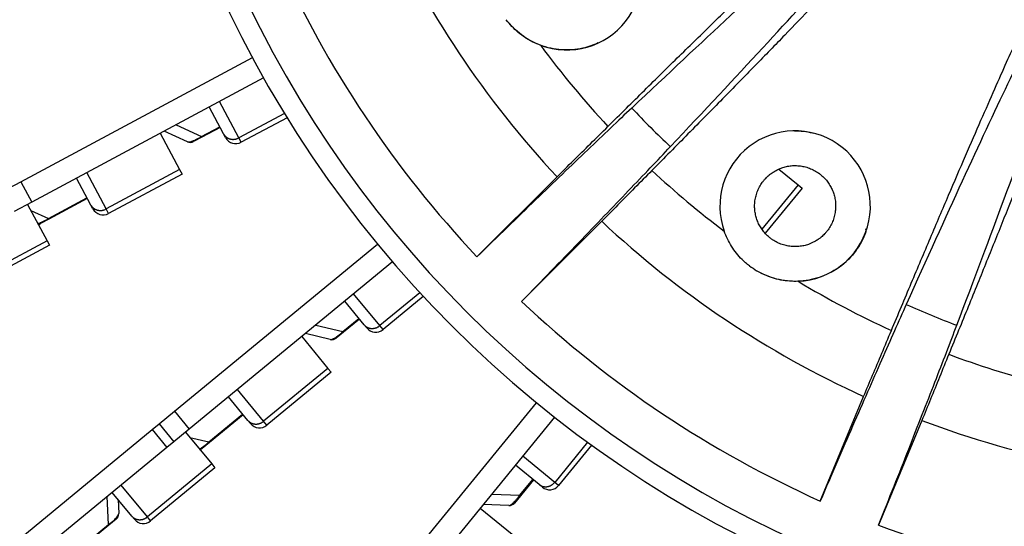
# Model space of a CAD drawing. Extents: x 361 to 2276, y 3727 to 5123.
# Drawn here: x 1031 to 1074, y 4790 to 4812 of the extents above; entities that cross this region are included whole.
import ezdxf

# ---------------------------------------------------------------- set-up
doc = ezdxf.new("R2010")
doc.units = 0
doc.header["$LTSCALE"] = 20
doc.header["$MEASUREMENT"] = 0
doc.layers.add('204', color=7, linetype='CONTINUOUS')

msp = doc.modelspace()

# ---------------------------------------------------------------- linework, layer by layer
at = {"layer": '204', "color": 252, "linetype": 'Continuous'}
for p, q in [((1031.534, 4804.717), (1041.542, 4810.083)), ((1042.023, 4809.206), (1032.007, 4803.835)), ((1040.953, 4806.61), (1040.111, 4808.181)), ((1037.082, 4807.691), (1037.082, 4807.691)), ((1037.699, 4808.022), (1037.699, 4808.022)), ((1040.293, 4806.783), (1039.67, 4807.944)), ((1042.925, 4807.668), (1040.953, 4806.61)), ((1043.04, 4807.482), (1041.056, 4806.418)), ((1038.733, 4806.443), (1037.732, 4806.905)), ((1038.242, 4807.178), (1039.342, 4806.67)), ((1039.342, 4806.67), (1040.128, 4807.091)), ((1040.143, 4807.063), (1039.357, 4806.642)), ((1037.555, 4806.81), (1038.397, 4805.24)), ((1037.555, 4806.81), (1037.555, 4806.81)), ((1039.357, 4806.642), (1039.001, 4806.451)), ((1039.342, 4806.67), (1039.357, 4806.642)), ((1040.379, 4806.622), (1040.293, 4806.783)), ((1041.056, 4806.418), (1040.953, 4806.61)), ((1034.174, 4806.132), (1034.174, 4806.132)), ((1038.397, 4805.24), (1035.224, 4803.539)), ((1038.397, 4805.24), (1038.5, 4805.048)), ((1064.277, 4805.265), (1065.112, 4804.581)), ((1030.772, 4804.308), (1031.534, 4804.717)), ((1031.534, 4804.717), (1032.007, 4803.835)), ((1034.564, 4803.711), (1033.942, 4804.873)), ((1035.224, 4803.539), (1034.382, 4805.109)), ((1038.5, 4805.048), (1035.327, 4803.346)), ((1065.112, 4804.581), (1063.545, 4802.666)), ((1065.282, 4804.443), (1063.684, 4802.491)), ((1065.112, 4804.581), (1065.282, 4804.443)), ((1032.733, 4803.126), (1034.391, 4804.015)), ((1034.406, 4803.987), (1032.748, 4803.098)), ((1034.391, 4804.015), (1034.394, 4804.03)), ((1034.414, 4803.991), (1034.406, 4803.987)), ((1032.007, 4803.835), (1031.245, 4803.427)), ((1031.827, 4803.739), (1032.668, 4802.168)), ((1031.827, 4803.739), (1031.827, 4803.739)), ((1031.965, 4803.48), (1032.733, 4803.126)), ((1034.65, 4803.551), (1034.564, 4803.711)), ((1035.327, 4803.346), (1035.224, 4803.539)), ((1032.748, 4803.098), (1032.391, 4802.907)), ((1032.733, 4803.126), (1032.748, 4803.098)), ((1032.668, 4802.168), (1029.496, 4800.467)), ((1032.668, 4802.168), (1032.772, 4801.976)), ((1032.772, 4801.976), (1029.599, 4800.275)), ((1038.175, 4794.806), (1046.943, 4802.021)), ((1047.587, 4801.256), (1038.81, 4794.034)), ((1047.043, 4798.501), (1045.911, 4799.877)), ((1048.771, 4799.923), (1047.043, 4798.501)), ((1048.92, 4799.763), (1047.182, 4798.332)), ((1046.362, 4798.541), (1045.525, 4799.559)), ((1043.036, 4798.806), (1043.036, 4798.806)), ((1045.452, 4798.245), (1046.14, 4798.811)), ((1046.16, 4798.787), (1045.472, 4798.221)), ((1044.273, 4798.529), (1045.452, 4798.245)), ((1046.478, 4798.401), (1046.362, 4798.541)), ((1047.182, 4798.332), (1047.043, 4798.501)), ((1043.672, 4798.034), (1044.804, 4796.658)), ((1044.899, 4797.904), (1043.827, 4798.162)), ((1045.472, 4798.221), (1045.16, 4797.964)), ((1045.452, 4798.245), (1045.472, 4798.221)), ((1044.804, 4796.658), (1042.024, 4794.371)), ((1044.804, 4796.658), (1044.942, 4796.49)), ((1044.942, 4796.49), (1042.163, 4794.202)), ((1041.343, 4794.411), (1040.506, 4795.429)), ((1042.024, 4794.371), (1040.892, 4795.746)), ((1046.622, 4786.381), (1053.814, 4795.169)), ((1037.507, 4794.257), (1038.175, 4794.806)), ((1038.175, 4794.806), (1038.81, 4794.034)), ((1039.661, 4793.479), (1041.114, 4794.675)), ((1041.134, 4794.651), (1039.681, 4793.455)), ((1041.114, 4794.675), (1041.114, 4794.69)), ((1041.141, 4794.657), (1041.134, 4794.651)), ((1054.594, 4794.543), (1047.396, 4785.748)), ((1053.269, 4794.503), (1053.269, 4794.503)), ((1037.21, 4794.012), (1037.507, 4794.257)), ((1037.507, 4794.257), (1038.143, 4793.484)), ((1041.459, 4794.271), (1041.343, 4794.411)), ((1042.163, 4794.202), (1042.024, 4794.371)), ((998.232, 4761.938), (1037.21, 4794.012)), ((1037.21, 4794.012), (1037.846, 4793.24)), ((1038.81, 4794.034), (1038.143, 4793.484)), ((1038.652, 4793.904), (1038.652, 4793.904)), ((1038.652, 4793.904), (1039.784, 4792.528)), ((1038.839, 4793.678), (1039.661, 4793.479)), ((1037.846, 4793.24), (998.867, 4761.165)), ((1038.143, 4793.484), (1037.846, 4793.24)), ((1039.681, 4793.455), (1039.369, 4793.198)), ((1039.661, 4793.479), (1039.681, 4793.455)), ((1056.016, 4793.467), (1054.598, 4791.735)), ((1056.193, 4793.339), (1054.767, 4791.597)), ((1054.598, 4791.735), (1053.22, 4792.864)), ((1039.784, 4792.528), (1037.005, 4790.241)), ((1039.923, 4792.359), (1037.143, 4790.072)), ((1039.784, 4792.528), (1039.923, 4792.359)), ((1053.923, 4791.642), (1052.903, 4792.477)), ((1037.005, 4790.241), (1035.873, 4791.616)), ((1053.088, 4791.174), (1053.652, 4791.863)), ((1053.677, 4791.844), (1053.113, 4791.154)), ((1054.064, 4791.527), (1053.923, 4791.642)), ((1054.767, 4791.597), (1054.598, 4791.735)), ((1035.323, 4789.91), (1035.271, 4791.121)), ((1036.324, 4790.281), (1035.487, 4791.299)), ((1035.717, 4791.488), (1035.717, 4791.486)), ((1051.876, 4791.223), (1053.088, 4791.174)), ((1053.113, 4791.154), (1052.856, 4790.841)), ((1053.088, 4791.174), (1053.113, 4791.154)), ((1035.738, 4790.993), (1035.764, 4790.387)), ((1052.612, 4790.731), (1051.51, 4790.776)), ((1036.44, 4790.14), (1036.324, 4790.281)), ((1037.143, 4790.072), (1037.005, 4790.241)), ((1051.383, 4790.62), (1052.762, 4789.491)), ((1051.383, 4790.62), (1051.383, 4790.62)), ((1034.249, 4789.026), (1035.323, 4789.91)), ((1035.343, 4789.885), (1034.269, 4789.002)), ((1035.323, 4789.91), (1035.343, 4789.885)), ((1035.655, 4790.142), (1035.343, 4789.885))]:
    msp.add_line(p, q, dxfattribs=at)
at = {"layer": '204', "color": 7, "linetype": 'Continuous'}
for p, q in [((1051.24, 4801.476), (1054.699, 4804.935)), ((1056.628, 4803.007), (1053.168, 4799.547)), ((1066.067, 4790.928), (1067.94, 4795.448)), ((1070.459, 4794.405), (1068.587, 4789.885))]:
    msp.add_line(p, q, dxfattribs=at)
at = {"layer": '204', "color": 252, "linetype": 'Continuous'}
for points in [[(1040.293, 4806.783), (1040.304, 4806.764, 0.013808), (1040.316, 4806.745, 0.0131), (1040.329, 4806.726, 0.012884), (1040.344, 4806.708, 0.013399), (1040.36, 4806.69, 0.013612), (1040.377, 4806.673, 0.013726), (1040.395, 4806.657, 0.013768), (1040.414, 4806.641, 0.013914), (1040.435, 4806.627, 0.013942), (1040.456, 4806.613, 0.014001), (1040.479, 4806.601, 0.013972), (1040.502, 4806.589, 0.013968), (1040.526, 4806.579, 0.013909), (1040.551, 4806.57, 0.013868), (1040.577, 4806.563, 0.013741), (1040.603, 4806.557, 0.013566), (1040.629, 4806.552, 0.013526), (1040.656, 4806.549, 0.013581), (1040.683, 4806.547, 0.013131), (1040.709, 4806.547, 0.012254), (1040.736, 4806.548, 0.013092), (1040.762, 4806.55, 0.014943), (1040.789, 4806.555, 0.011687), (1040.813, 4806.559, 0.005076), (1040.836, 4806.564, 0.015194), (1040.863, 4806.572, 0.025245), (1040.902, 4806.588, 0.012885), (1040.953, 4806.61, 0.007076)], [(1034.564, 4803.711), (1034.575, 4803.692, 0.013808), (1034.587, 4803.673, 0.0131), (1034.601, 4803.654, 0.012884), (1034.615, 4803.636, 0.013399), (1034.631, 4803.619, 0.013612), (1034.648, 4803.602, 0.013726), (1034.666, 4803.585, 0.013768), (1034.686, 4803.57, 0.013913), (1034.706, 4803.555, 0.013942), (1034.728, 4803.542, 0.014001), (1034.75, 4803.529, 0.013972), (1034.774, 4803.518, 0.013968), (1034.798, 4803.508, 0.013909), (1034.823, 4803.499, 0.013867), (1034.848, 4803.491, 0.01374), (1034.874, 4803.485, 0.013565), (1034.901, 4803.481, 0.013525), (1034.927, 4803.478, 0.01358), (1034.954, 4803.476, 0.01313), (1034.981, 4803.476, 0.012254), (1035.007, 4803.476, 0.013091), (1035.034, 4803.479, 0.014942), (1035.06, 4803.483, 0.011687), (1035.085, 4803.487, 0.005075), (1035.107, 4803.492, 0.015194), (1035.134, 4803.501, 0.025244), (1035.174, 4803.517, 0.012885), (1035.224, 4803.539, 0.007076)], [(1046.362, 4798.541), (1046.377, 4798.525, 0.013808), (1046.392, 4798.508, 0.013101), (1046.409, 4798.493, 0.012885), (1046.427, 4798.478, 0.0134), (1046.446, 4798.463, 0.013612), (1046.466, 4798.45, 0.013726), (1046.487, 4798.438, 0.013768), (1046.509, 4798.426, 0.013914), (1046.532, 4798.416, 0.013942), (1046.556, 4798.407, 0.014001), (1046.58, 4798.399, 0.013972), (1046.605, 4798.392, 0.013968), (1046.631, 4798.387, 0.013909), (1046.657, 4798.383, 0.013867), (1046.684, 4798.381, 0.01374), (1046.71, 4798.38, 0.013565), (1046.737, 4798.381, 0.013525), (1046.764, 4798.383, 0.01358), (1046.79, 4798.386, 0.01313), (1046.817, 4798.391, 0.012253), (1046.842, 4798.397, 0.013091), (1046.868, 4798.405, 0.014942), (1046.893, 4798.414, 0.011686), (1046.917, 4798.423, 0.005075), (1046.937, 4798.432, 0.015193), (1046.962, 4798.446, 0.025243), (1046.998, 4798.469, 0.012884), (1047.043, 4798.501, 0.007075)], [(1041.343, 4794.411), (1041.358, 4794.394, 0.013807), (1041.373, 4794.378, 0.013099), (1041.39, 4794.363, 0.012883), (1041.408, 4794.348, 0.013398), (1041.427, 4794.333, 0.013611), (1041.447, 4794.32, 0.013725), (1041.468, 4794.307, 0.013767), (1041.49, 4794.296, 0.013913), (1041.513, 4794.286, 0.013941), (1041.536, 4794.277, 0.014), (1041.561, 4794.269, 0.013972), (1041.586, 4794.262, 0.013968), (1041.612, 4794.257, 0.013909), (1041.638, 4794.253, 0.013868), (1041.665, 4794.251, 0.01374), (1041.691, 4794.25, 0.013566), (1041.718, 4794.251, 0.013525), (1041.745, 4794.253, 0.013581), (1041.771, 4794.256, 0.013131), (1041.797, 4794.261, 0.012254), (1041.823, 4794.267, 0.013092), (1041.849, 4794.275, 0.014943), (1041.874, 4794.284, 0.011687), (1041.897, 4794.293, 0.005076), (1041.918, 4794.302, 0.015195), (1041.943, 4794.316, 0.025246), (1041.979, 4794.339, 0.012886), (1042.024, 4794.371, 0.007076)], [(1053.923, 4791.642), (1053.94, 4791.629, 0.013808), (1053.959, 4791.616, 0.0131), (1053.978, 4791.604, 0.012884), (1053.999, 4791.592, 0.013399), (1054.02, 4791.582, 0.013612), (1054.042, 4791.573, 0.013726), (1054.065, 4791.565, 0.013768), (1054.089, 4791.558, 0.013913), (1054.114, 4791.552, 0.013942), (1054.139, 4791.548, 0.014001), (1054.164, 4791.545, 0.013972), (1054.19, 4791.544, 0.013967), (1054.217, 4791.544, 0.013908), (1054.243, 4791.545, 0.013867), (1054.269, 4791.548, 0.01374), (1054.296, 4791.552, 0.013565), (1054.322, 4791.558, 0.013525), (1054.348, 4791.565, 0.013579), (1054.373, 4791.574, 0.01313), (1054.398, 4791.584, 0.012253), (1054.422, 4791.595, 0.013091), (1054.445, 4791.607, 0.014942), (1054.468, 4791.621, 0.011686), (1054.489, 4791.635, 0.005075), (1054.508, 4791.648, 0.015193), (1054.53, 4791.666, 0.025244), (1054.56, 4791.696, 0.012884), (1054.598, 4791.735, 0.007076)], [(1036.324, 4790.281), (1036.338, 4790.264, 0.013809), (1036.354, 4790.248, 0.0131), (1036.371, 4790.232, 0.012884), (1036.389, 4790.217, 0.013399), (1036.408, 4790.203, 0.013612), (1036.428, 4790.19, 0.013725), (1036.449, 4790.177, 0.013767), (1036.471, 4790.166, 0.013913), (1036.494, 4790.156, 0.013941), (1036.517, 4790.146, 0.014), (1036.542, 4790.139, 0.013971), (1036.567, 4790.132, 0.013966), (1036.593, 4790.127, 0.013907), (1036.619, 4790.123, 0.013866), (1036.645, 4790.121, 0.013738), (1036.672, 4790.12, 0.013564), (1036.699, 4790.121, 0.013523), (1036.725, 4790.123, 0.013578), (1036.752, 4790.126, 0.013128), (1036.778, 4790.131, 0.012252), (1036.804, 4790.137, 0.01309), (1036.829, 4790.145, 0.01494), (1036.855, 4790.154, 0.011685), (1036.878, 4790.163, 0.005075), (1036.899, 4790.172, 0.015192), (1036.924, 4790.186, 0.025242), (1036.96, 4790.209, 0.012884), (1037.005, 4790.241, 0.007075)]]:
    msp.add_lwpolyline(points, format="xyb", dxfattribs=at)
at = {"layer": '204', "color": 7, "linetype": 'Continuous'}
for points in [[(1065.653, 4802.047), (1065.559, 4802.011, -0.01558), (1065.462, 4801.98, -0.014692), (1065.361, 4801.955, -0.014422), (1065.256, 4801.935, -0.01514), (1065.148, 4801.922, -0.015472), (1065.039, 4801.915, -0.015674), (1064.927, 4801.915, -0.015797), (1064.814, 4801.922, -0.016058), (1064.701, 4801.937, -0.016183), (1064.589, 4801.959, -0.016331), (1064.477, 4801.988, -0.016394), (1064.368, 4802.026, -0.016464), (1064.26, 4802.07, -0.016478), (1064.157, 4802.121, -0.016455), (1064.057, 4802.179, -0.016414), (1063.961, 4802.243, -0.016301), (1063.871, 4802.313, -0.016212), (1063.786, 4802.387, -0.016022), (1063.707, 4802.466, -0.015876), (1063.635, 4802.548, -0.015586), (1063.568, 4802.634, -0.015436), (1063.508, 4802.722, -0.015176), (1063.455, 4802.812, -0.014863), (1063.407, 4802.903, -0.014262), (1063.367, 4802.994, -0.014493), (1063.331, 4803.088, -0.014493), (1063.3, 4803.185, -0.014262), (1063.274, 4803.286, -0.014862), (1063.255, 4803.391, -0.015176), (1063.241, 4803.499, -0.015437), (1063.234, 4803.608, -0.015585), (1063.234, 4803.72, -0.015869), (1063.242, 4803.833, -0.016024), (1063.256, 4803.946, -0.016235), (1063.278, 4804.058, -0.016294), (1063.308, 4804.17, -0.016333), (1063.345, 4804.279, -0.016478), (1063.39, 4804.387, -0.016756), (1063.441, 4804.49, -0.016381), (1063.499, 4804.59, -0.015468), (1063.562, 4804.685, -0.016623), (1063.632, 4804.776, -0.019067), (1063.71, 4804.862, -0.015101), (1063.786, 4804.94, -0.006792), (1063.857, 4805.007, -0.019578), (1063.954, 4805.079, -0.032637), (1064.108, 4805.171, -0.016855), (1064.314, 4805.28, -0.009289)], [(1064.314, 4805.28), (1064.407, 4805.316, -0.01558), (1064.505, 4805.347, -0.014692), (1064.606, 4805.372, -0.014422), (1064.711, 4805.392, -0.01514), (1064.818, 4805.406, -0.015472), (1064.928, 4805.413, -0.015674), (1065.04, 4805.413, -0.015797), (1065.152, 4805.405, -0.016058), (1065.265, 4805.391, -0.016183), (1065.378, 4805.369, -0.016331), (1065.489, 4805.339, -0.016394), (1065.599, 4805.302, -0.016464), (1065.706, 4805.257, -0.016478), (1065.81, 4805.206, -0.016455), (1065.91, 4805.148, -0.016414), (1066.005, 4805.084, -0.016301), (1066.096, 4805.015, -0.016212), (1066.18, 4804.94, -0.016022), (1066.259, 4804.861, -0.015876), (1066.332, 4804.779, -0.015586), (1066.398, 4804.693, -0.015436), (1066.458, 4804.605, -0.015176), (1066.512, 4804.515, -0.014863), (1066.559, 4804.425, -0.014262), (1066.6, 4804.333, -0.014493), (1066.636, 4804.24, -0.014493), (1066.667, 4804.142, -0.014262), (1066.692, 4804.041, -0.014862), (1066.712, 4803.936, -0.015176), (1066.726, 4803.829, -0.015437), (1066.732, 4803.719, -0.015585), (1066.732, 4803.607, -0.015869), (1066.725, 4803.495, -0.016024), (1066.71, 4803.382, -0.016235), (1066.688, 4803.269, -0.016294), (1066.659, 4803.158, -0.016333), (1066.621, 4803.048, -0.016478), (1066.577, 4802.941, -0.016756), (1066.525, 4802.837, -0.016381), (1066.468, 4802.737, -0.015468), (1066.405, 4802.642, -0.016623), (1066.334, 4802.551, -0.019067), (1066.257, 4802.465, -0.015101), (1066.181, 4802.388, -0.006792), (1066.11, 4802.321, -0.019578), (1066.013, 4802.249, -0.032637), (1065.859, 4802.156, -0.016855), (1065.653, 4802.047, -0.009289)]]:
    msp.add_lwpolyline(points, format="xyb", dxfattribs=at)
for centre, radius, start, end in [((1085.166, 4833.474), 49.5, 90, 270), ((1085.166, 4833.474), 48.614, 180, 270), ((1055.112, 4813.657), 3.25, 249.8835, 176.9165), ((1085.166, 4833.474), 41.746, 204.3719, 223.1281), ((1085.166, 4833.474), 46.636, 204.1755, 223.3244), ((1085.166, 4833.474), 38.661, 216.265, 223.0096), ((1085.166, 4833.474), 37.366, 223.1896, 226.8104), ((1064.983, 4803.664), 3.25, 272.3835, 199.4165), ((1085.166, 4833.474), 38.661, 226.9904, 233.035), ((1085.166, 4833.474), 41.746, 226.8719, 245.6281), ((1085.166, 4833.474), 39.245, 235.6249, 236.1737), ((1085.166, 4833.474), 38.661, 238.765, 245.5096), ((1085.166, 4833.474), 46.636, 226.6756, 245.8244), ((1085.166, 4833.474), 37.366, 245.6896, 249.3104), ((1085.166, 4833.474), 38.661, 249.4904, 255.535), ((1085.166, 4833.474), 41.746, 249.3719, 268.1281), ((1085.166, 4833.474), 46.636, 249.1755, 268.3245)]:
    msp.add_arc(centre, radius, start, end, dxfattribs=at)
at = {"layer": '204', "color": 252, "linetype": 'Continuous'}
for centre, radius, start, end in [((1038.859, 4806.715), 0.3, 245.2, 298.2), ((1040.82, 4806.859), 0.5, 208.2, 298.2), ((1035.091, 4803.787), 0.5, 208.2, 298.2), ((1032.249, 4803.171), 0.3, 277.805, 298.2), ((1046.864, 4798.718), 0.5, 219.45, 309.45), ((1044.969, 4798.195), 0.3, 256.45, 309.45), ((1041.845, 4794.588), 0.5, 219.45, 309.45), ((1039.178, 4793.43), 0.3, 286.5819, 309.45), ((1054.38, 4791.914), 0.5, 230.7, 320.7), ((1052.624, 4791.031), 0.3, 267.7, 320.7), ((1035.465, 4790.374), 0.3, 309.45, 2.45), ((1036.826, 4790.458), 0.5, 219.45, 309.45)]:
    msp.add_arc(centre, radius, start, end, dxfattribs=at)
at = {"layer": '204', "color": 7, "linetype": 'Continuous'}
for points in [[(1069.751, 4818.553), (1069.365, 4818.271), (1068.287, 4817.398), (1065.752, 4815.164), (1062.327, 4812.03), (1059.487, 4809.374), (1057.923, 4807.9)], [(1059.593, 4806.231), (1061.067, 4807.794), (1063.722, 4810.634), (1066.857, 4814.059), (1069.09, 4816.594), (1069.964, 4817.672), (1070.246, 4818.058)], [(1076.634, 4813.79), (1076.386, 4813.381), (1075.724, 4812.162), (1074.236, 4809.128), (1072.272, 4804.922), (1070.664, 4801.382), (1069.784, 4799.421)], [(1071.965, 4798.518), (1072.728, 4800.527), (1074.095, 4804.167), (1075.68, 4808.53), (1076.774, 4811.727), (1077.168, 4813.057), (1077.281, 4813.522)], [(1053.994, 4810.605), (1053.876, 4810.648), (1053.646, 4810.748), (1053.32, 4810.936), (1053.018, 4811.161), (1052.743, 4811.42), (1052.581, 4811.613), (1052.506, 4811.714)], [(1062.693, 4801.356), (1062.516, 4801.531), (1062.213, 4801.914), (1061.998, 4802.356), (1061.918, 4802.583)], [(1065.118, 4800.416), (1064.993, 4800.411), (1064.743, 4800.415), (1064.369, 4800.465), (1064.004, 4800.557), (1063.651, 4800.691), (1063.427, 4800.807), (1063.319, 4800.872)]]:
    msp.add_open_spline(points, degree=3, dxfattribs=at)
for points, knots in [([(1056.896, 4807.102), (1057.432, 4807.634), (1058.482, 4808.673), (1059.998, 4810.166), (1061.432, 4811.57), (1062.759, 4812.863), (1063.969, 4814.033), (1065.037, 4815.057), (1065.957, 4815.929), (1066.71, 4816.63), (1067.289, 4817.155), (1067.685, 4817.495), (1067.824, 4817.596), (1067.862, 4817.615)], [0, 0, 0, 0, 0.090909, 0.181818, 0.272727, 0.363636, 0.454545, 0.545455, 0.636364, 0.727273, 0.818182, 0.909091, 1, 1, 1, 1]), ([(1069.308, 4816.17), (1069.289, 4816.132), (1069.188, 4815.993), (1068.848, 4815.597), (1068.322, 4815.017), (1067.621, 4814.265), (1066.75, 4813.345), (1065.726, 4812.277), (1064.555, 4811.067), (1063.263, 4809.74), (1061.858, 4808.306), (1060.365, 4806.789), (1059.326, 4805.739), (1058.795, 4805.203)], [0, 0, 0, 0, 0.090909, 0.181818, 0.272727, 0.363636, 0.454545, 0.545455, 0.636364, 0.727273, 0.818182, 0.909091, 1, 1, 1, 1]), ([(1069.14, 4798.291), (1069.432, 4798.987), (1070.004, 4800.349), (1070.834, 4802.309), (1071.621, 4804.155), (1072.352, 4805.857), (1073.022, 4807.401), (1073.617, 4808.756), (1074.134, 4809.913), (1074.56, 4810.849), (1074.895, 4811.556), (1075.131, 4812.022), (1075.22, 4812.169), (1075.248, 4812.2)], [0, 0, 0, 0, 0.090909, 0.181818, 0.272727, 0.363636, 0.454545, 0.545455, 0.636364, 0.727273, 0.818182, 0.909091, 1, 1, 1, 1]), ([(1056.478, 4810.708), (1056.267, 4810.61), (1055.749, 4810.434), (1054.887, 4810.369), (1053.965, 4810.567), (1053.134, 4811.022), (1052.697, 4811.458), (1052.506, 4811.714)], [0.7739154, 0.7739154, 0.7739154, 0.7739154, 0.8095238, 0.8571429, 0.9047619, 0.952381, 1, 1, 1, 1]), ([(1077.137, 4811.418), (1077.134, 4811.376), (1077.094, 4811.209), (1076.931, 4810.713), (1076.667, 4809.976), (1076.308, 4809.013), (1075.855, 4807.829), (1075.317, 4806.451), (1074.699, 4804.885), (1074.013, 4803.164), (1073.264, 4801.302), (1072.465, 4799.33), (1071.907, 4797.962), (1071.621, 4797.263)], [0, 0, 0, 0, 0.090909, 0.181818, 0.272727, 0.363636, 0.454545, 0.545455, 0.636364, 0.727273, 0.818182, 0.909091, 1, 1, 1, 1]), ([(1057.923, 4807.9), (1057.341, 4807.351), (1056.068, 4806.142), (1053.819, 4803.98), (1052.133, 4802.345), (1051.24, 4801.476)], [0, 0, 0, 0, 0.333333, 0.666667, 1, 1, 1, 1]), ([(1054.699, 4804.935), (1054.931, 4805.163), (1055.403, 4805.626), (1056.138, 4806.352), (1056.641, 4806.849), (1056.896, 4807.102)], [0, 0, 0, 0, 0.333333, 0.666667, 1, 1, 1, 1]), ([(1064.953, 4806.913), (1065.213, 4806.916), (1065.49, 4806.885), (1065.759, 4806.82), (1065.775, 4806.816)], [0.3887722, 0.3887722, 0.3887722, 0.3887722, 0.42857143, 0.43109433, 0.43109433, 0.43109433, 0.43109433]), ([(1053.168, 4799.547), (1054.038, 4800.441), (1055.673, 4802.126), (1057.834, 4804.375), (1059.044, 4805.648), (1059.593, 4806.231)], [0, 0, 0, 0, 0.333333, 0.666667, 1, 1, 1, 1]), ([(1058.795, 4805.203), (1058.542, 4804.948), (1058.045, 4804.446), (1057.319, 4803.71), (1056.855, 4803.239), (1056.628, 4803.007)], [0, 0, 0, 0, 0.333333, 0.666667, 1, 1, 1, 1]), ([(1068.025, 4802.677), (1068.051, 4802.588), (1067.919, 4802.223), (1067.563, 4801.613), (1066.876, 4800.966), (1066.033, 4800.541), (1065.106, 4800.37), (1064.164, 4800.473), (1063.594, 4800.708), (1063.319, 4800.872)], [0.7025635, 0.7025635, 0.7025635, 0.7025635, 0.7142857, 0.7619048, 0.8095238, 0.8571429, 0.9047619, 0.952381, 1, 1, 1, 1]), ([(1063.008, 4801.082), (1062.952, 4801.125), (1062.838, 4801.219), (1062.745, 4801.304), (1062.693, 4801.356)], [0, 0, 0, 0, 0.499991, 1, 1, 1, 1]), ([(1069.784, 4799.421), (1069.456, 4798.691), (1068.742, 4797.087), (1067.492, 4794.229), (1066.56, 4792.074), (1066.067, 4790.928)], [0, 0, 0, 0, 0.333333, 0.666667, 1, 1, 1, 1]), ([(1068.587, 4789.885), (1069.049, 4791.043), (1069.914, 4793.226), (1071.051, 4796.131), (1071.681, 4797.77), (1071.965, 4798.518)], [0, 0, 0, 0, 0.333333, 0.666667, 1, 1, 1, 1]), ([(1067.94, 4795.448), (1068.067, 4795.747), (1068.325, 4796.356), (1068.727, 4797.308), (1069.001, 4797.96), (1069.14, 4798.291)], [0, 0, 0, 0, 0.333333, 0.666667, 1, 1, 1, 1]), ([(1071.621, 4797.263), (1071.485, 4796.931), (1071.218, 4796.276), (1070.829, 4795.319), (1070.581, 4794.706), (1070.459, 4794.405)], [0, 0, 0, 0, 0.333333, 0.666667, 1, 1, 1, 1])]:
    msp.add_open_spline(points, degree=3, knots=knots, dxfattribs=at)
at = {"layer": '204', "color": 252, "linetype": 'Continuous'}
for points, knots in [([(1038.733, 4806.443), (1038.748, 4806.436), (1038.769, 4806.433), (1038.83, 4806.438), (1038.869, 4806.446), (1038.969, 4806.48), (1039.026, 4806.503), (1039.169, 4806.572), (1039.258, 4806.62), (1039.343, 4806.67)], [2, 2, 2, 2, 2.919658, 2.919658, 3.814002, 3.814002, 4.548046, 4.548046, 5.314229, 5.314229, 5.314229, 5.314229]), ([(1032.272, 4802.908), (1032.285, 4802.911), (1032.299, 4802.916), (1032.359, 4802.936), (1032.416, 4802.959), (1032.559, 4803.028), (1032.648, 4803.076), (1032.733, 4803.126)], [3.564722, 3.564722, 3.564722, 3.564722, 3.814002, 3.814002, 4.548046, 4.548046, 5.314229, 5.314229, 5.314229, 5.314229]), ([(1044.899, 4797.904), (1044.915, 4797.9), (1044.936, 4797.901), (1044.995, 4797.918), (1045.032, 4797.934), (1045.123, 4797.986), (1045.174, 4798.02), (1045.301, 4798.115), (1045.379, 4798.179), (1045.452, 4798.245)], [2, 2, 2, 2, 2.919658, 2.919658, 3.814002, 3.814002, 4.548046, 4.548046, 5.314229, 5.314229, 5.314229, 5.314229]), ([(1039.237, 4793.194), (1039.271, 4793.186), (1039.28, 4793.191), (1039.332, 4793.221), (1039.383, 4793.254), (1039.51, 4793.35), (1039.588, 4793.414), (1039.661, 4793.479)], [3.633264, 3.633264, 3.633264, 3.633264, 3.814002, 3.814002, 4.548046, 4.548046, 5.314229, 5.314229, 5.314229, 5.314229]), ([(1052.612, 4790.731), (1052.629, 4790.731), (1052.649, 4790.736), (1052.703, 4790.764), (1052.736, 4790.787), (1052.816, 4790.856), (1052.859, 4790.899), (1052.966, 4791.017), (1053.029, 4791.095), (1053.088, 4791.174)], [2, 2, 2, 2, 2.919658, 2.919658, 3.814002, 3.814002, 4.548046, 4.548046, 5.314229, 5.314229, 5.314229, 5.314229]), ([(1035.323, 4789.91), (1035.404, 4789.971), (1035.486, 4790.038), (1035.611, 4790.152), (1035.655, 4790.199), (1035.75, 4790.313), (1035.766, 4790.357), (1035.764, 4790.387)], [2, 2, 2, 2, 2.797618, 2.797618, 3.623262, 3.623262, 5.312764, 5.312764, 5.312764, 5.312764])]:
    msp.add_open_spline(points, degree=3, knots=knots, dxfattribs=at)
for points in [[(1034.391, 4804.015), (1034.394, 4804.016), (1034.397, 4804.018), (1034.399, 4804.019)], [(1041.114, 4794.675), (1041.117, 4794.677), (1041.119, 4794.679), (1041.121, 4794.681)]]:
    msp.add_open_spline(points, degree=3, dxfattribs=at)

doc.saveas('drawing.dxf')
